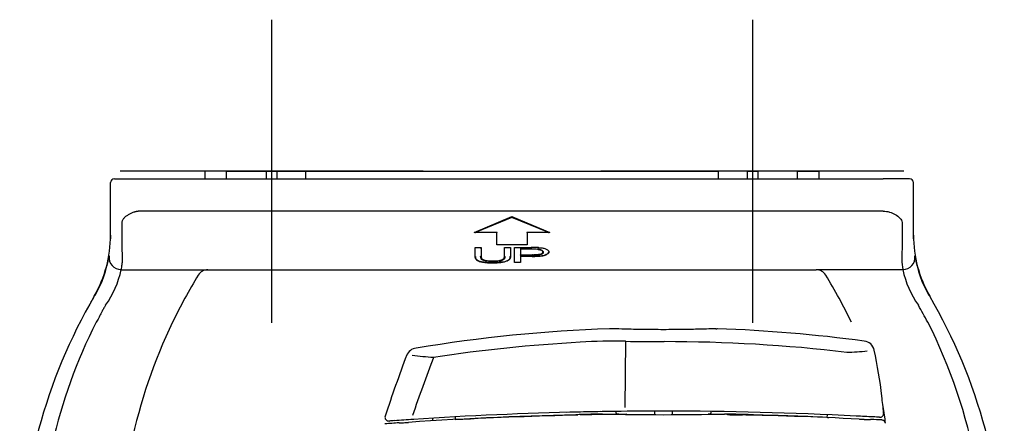
# Model space of a CAD drawing. Units: millimetres. Extents: x -18 to 313, y -18 to 490.
# Drawn here: x 7 to 137, y 186 to 240 of the extents above; entities that cross this region are included whole.
import ezdxf
from ezdxf.lldxf.tags import DXFTag

# ---------------------------------------------------------------- set-up
doc = ezdxf.new("R2010")
doc.units = ezdxf.units.MM
for name, color, linetype in [('A4226471_HALTER_', 7, 'Continuous'), ('A4226473_KOPFSTU', 7, 'Continuous'), ('Default', 7, 'Continuous'), ('DV3_Standard', 7, 'Continuous')]:
    doc.layers.add(name, color=color, linetype=linetype)
tags = doc.linetypes.add('CENTER2', pattern=[28.575, 19.05, -3.175, 3.175, -3.175]).pattern_tags.tags
tags[10:11] = [DXFTag(74, 4), DXFTag(75, 0), DXFTag(340, '0'), DXFTag(46, 0.0), DXFTag(50, 0.0), DXFTag(44, 0.0), DXFTag(45, 0.0)]
tags[8:9] = [DXFTag(74, 4), DXFTag(75, 0), DXFTag(340, '0'), DXFTag(46, 0.0), DXFTag(50, 0.0), DXFTag(44, 0.0), DXFTag(45, 0.0)]
tags[6:7] = [DXFTag(74, 4), DXFTag(75, 0), DXFTag(340, '0'), DXFTag(46, 0.0), DXFTag(50, 0.0), DXFTag(44, 0.0), DXFTag(45, 0.0)]
tags[4:5] = [DXFTag(74, 4), DXFTag(75, 0), DXFTag(340, '0'), DXFTag(46, 0.0), DXFTag(50, 0.0), DXFTag(44, 0.0), DXFTag(45, 0.0)]

# ---------------------------------------------------------------- blocks, each defined once
blk = doc.blocks.new('SE2')
at = {"layer": 'A4226471_HALTER_', "color": 7, "linetype": 'Continuous'}
for p, q in [((19.6, 218.55), (23.1, 218.55)), ((23.1, 218.55), (121.1, 218.55)), ((31.55, 219.55), (31.54, 218.55)), ((34.4, 219.55), (31.55, 219.55)), ((34.39, 218.55), (34.4, 219.55)), ((34.4, 219.55), (39.66, 219.55)), ((39.66, 219.55), (39.65, 218.55)), ((39.66, 219.55), (39.95, 219.55)), ((39.95, 219.55), (40.75, 219.55)), ((40.75, 219.55), (41.04, 219.55)), ((41.04, 219.55), (44.86, 219.55)), ((41.04, 219.55), (41.05, 218.55)), ((44.86, 218.55), (44.86, 219.55)), ((44.86, 219.55), (49.35, 219.55)), ((49.35, 219.55), (94.85, 219.55)), ((94.85, 219.55), (99.34, 219.55)), ((103.16, 219.55), (99.34, 219.55)), ((99.34, 219.55), (99.34, 218.55)), ((103.16, 219.55), (103.15, 218.55)), ((103.45, 219.55), (103.16, 219.55)), ((104.25, 219.55), (103.45, 219.55)), ((104.54, 219.55), (104.25, 219.55)), ((104.54, 219.55), (104.55, 218.55)), ((109.8, 219.55), (104.54, 219.55)), ((109.8, 219.55), (112.65, 219.55)), ((109.81, 218.55), (109.8, 219.55)), ((112.66, 218.55), (112.65, 219.55)), ((124.6, 218.55), (121.1, 218.55)), ((19.1, 214.06), (19.1, 218.05)), ((125.1, 214.06), (125.1, 218.05)), ((19.1, 210.61), (19.1, 214.06)), ((121.1, 214.28), (23.1, 214.28)), ((67.1, 211.48), (72.1, 213.55)), ((72.1, 213.46), (67.35, 211.49)), ((72.1, 213.55), (77.1, 211.48)), ((72.1, 213.46), (72.1, 213.55)), ((76.85, 211.49), (72.1, 213.46)), ((125.1, 210.61), (125.1, 214.06)), ((20.6, 212.8), (20.6, 209.24)), ((123.6, 212.8), (123.6, 209.24)), ((19.1, 211.1), (19.1, 210.61)), ((67.28, 211.48), (67.1, 211.48)), ((70.12, 211.48), (67.28, 211.48)), ((70.1, 209.85), (70.1, 211.48)), ((76.92, 211.48), (74.08, 211.48)), ((74.1, 211.48), (74.1, 209.85)), ((77.1, 211.48), (76.92, 211.48)), ((125.1, 211.1), (125.1, 210.61)), ((67.22, 209.45), (67.22, 209.48)), ((67.22, 209.48), (68.01, 209.48)), ((67.22, 208.33), (67.22, 209.45)), ((68.01, 209.48), (68.01, 209.45)), ((68.01, 209.45), (68.01, 208.34)), ((70.13, 209.85), (70.1, 209.85)), ((74.07, 209.85), (70.13, 209.85)), ((71.11, 209.45), (71.11, 209.48)), ((71.11, 209.48), (71.91, 209.48)), ((71.11, 208.34), (71.11, 209.45)), ((71.91, 209.48), (71.91, 209.45)), ((71.91, 209.45), (71.91, 208.33)), ((72.43, 209.45), (72.43, 209.48)), ((72.43, 209.48), (74.67, 209.48)), ((72.43, 207.48), (72.43, 209.45)), ((74.1, 209.85), (74.07, 209.85)), ((67.22, 208.33), (67.22, 208.33)), ((71.91, 208.33), (71.91, 208.33)), ((74.77, 208.44), (73.17, 208.44)), ((74.75, 208.3), (73.19, 208.3)), ((74.75, 209.25), (73.2, 209.25)), ((73.22, 209.25), (73.22, 208.5)), ((73.22, 208.53), (74.77, 208.53)), ((73.22, 208.3), (73.22, 207.48)), ((75.49, 209.23), (75.49, 209.23)), ((75.49, 209.23), (75.49, 209.23)), ((76.17, 208.9), (76.17, 208.9)), ((76.97, 208.91), (76.97, 208.91)), ((72.46, 207.48), (72.43, 207.48)), ((73.19, 207.48), (72.46, 207.48)), ((73.22, 207.48), (73.19, 207.48)), ((20.49, 206.55), (20.5, 206.55)), ((20.5, 206.55), (31.96, 206.55)), ((31.96, 206.55), (112.24, 206.55)), ((123.7, 206.55), (112.24, 206.55)), ((123.71, 206.55), (123.7, 206.55))]:
    blk.add_line(p, q, dxfattribs=at)
for centre, radius, start, end in [((19.6, 218.05), 0.5, 90, 180), ((124.6, 218.05), 0.5, 0, 90), ((3.1, 211.09), 16, 329.8439, 360), ((67.27, 211.91), 0.432, 270.8346, 280.2607), ((70.12, 211.54), 0.0603, 272.6468, 297.7467), ((74.08, 211.54), 0.0603, 242.2533, 267.3532), ((76.93, 211.91), 0.432, 259.7393, 269.1654), ((141.1, 211.09), 16, 180, 210.1561), ((67.3, 209.46), 0.0814, 186.1365, 247.6885), ((67.93, 209.46), 0.0814, 292.3115, 353.8635), ((70.13, 209.91), 0.0606, 272.3589, 294.1148), ((71.19, 209.46), 0.0814, 186.1365, 247.6885), ((71.83, 209.46), 0.0814, 292.3115, 353.8635), ((72.51, 209.46), 0.0814, 186.1365, 247.6885), ((74.07, 209.91), 0.0606, 245.8852, 267.6411), ((74.79, 193.25), 16.23, 87.2105, 90.4046), ((75.35, 209.42), 0.231, 346.3521, 10.1681), ((3.07, 211.04), 16.07, 330.5445, 350.4023), ((20.5, 208.15), 1.59, 172.2568, 269.9076), ((67.26, 208.33), 0.0483, 183.7068, 272.0982), ((67.96, 208.35), 0.0484, 268.0606, 357.6681), ((71.16, 208.35), 0.0484, 182.3292, 271.9407), ((71.86, 208.33), 0.0483, 267.9213, 356.3801), ((73.2, 209.31), 0.0593, 247.0998, 268.0177), ((73.15, 208.51), 0.0777, 290.5874, 354.5907), ((73.19, 208.36), 0.0572, 249.2667, 268.5745), ((74.87, 199.1), 10.15, 86.549, 90.7068), ((76.22, 208.9), 0.0482, 185.2414, 272.3199), ((76.92, 208.91), 0.0481, 267.5936, 355.3048), ((132.63, 208.26), 9.08, 173.7542, 190.8147), ((123.71, 208.15), 1.59, 270.0722, 7.7634), ((141.13, 211.04), 16.07, 189.5977, 209.4555), ((72.46, 207.54), 0.0555, 270.9874, 288.5285), ((73.19, 207.54), 0.0555, 251.4715, 269.0126), ((7.87, 209.27), 12.92, 324.9651, 347.8743), ((95.51, 166.47), 75.85, 148.7332, 154.0697), ((31.94, 205.06), 1.49, 89.4724, 148.7624), ((112.26, 205.06), 1.49, 31.2376, 90.5276), ((48.69, 166.47), 75.85, 25.9303, 31.2668), ((136.33, 209.27), 12.92, 192.1257, 215.0349), ((79.72, 166.55), 72.62, 149.828, 180.0013), ((79.77, 166.55), 72.67, 149.8448, 150.5313), ((64.49, 166.56), 72.61, 359.9973, 30.1786), ((46.39, 156.03), 91.64, 28.4033, 29.9984), ((79.86, 167.94), 70.22, 153.1774, 181.1168), ((92.1, 168.59), 71.86, 154.404, 181.6252), ((64.34, 167.94), 70.22, 10.5943, 26.8226)]:
    blk.add_arc(centre, radius, start, end, dxfattribs=at)
for centre, major_axis, start_param, end_param in [((74.67, 209.43), (0, 0.05), 0, 3.138993), ((74.75, 209.3), (0, 0.05), 3.139357, 3.141593), ((74.75, 208.35), (0, 0.0463), 3.141593, 3.144992), ((74.77, 208.48), (0, 0.0462), 3.143656, 6.283185), ((69.51, 207.66), (0, 0.047), 3.14159, 6.275955), ((69.58, 207.51), (0, 0.0472), 3.141593, 3.145404)]:
    blk.add_ellipse(centre, major_axis=major_axis, ratio=1, start_param=start_param, end_param=end_param, dxfattribs=at)
for points, knots in [([(23.1, 214.28), (23.06, 214.28), (22.98, 214.28), (22.86, 214.27), (22.74, 214.26), (22.62, 214.24), (22.5, 214.22), (22.37, 214.19), (22.16, 214.13), (21.85, 214.02), (21.48, 213.83), (21.14, 213.62), (20.9, 213.41), (20.75, 213.23), (20.67, 213.08), (20.61, 212.94), (20.6, 212.85), (20.6, 212.8)], [0, 0, 0, 0, 0.030546, 0.061364, 0.092617, 0.124461, 0.157044, 0.190505, 0.224969, 0.341515, 0.465877, 0.598698, 0.727042, 0.800115, 0.869309, 0.935577, 1, 1, 1, 1]), ([(121.1, 214.28), (121.25, 214.28), (121.39, 214.27), (121.67, 214.23), (121.81, 214.2), (122.22, 214.08), (122.47, 213.96), (122.94, 213.7), (123.16, 213.54), (123.49, 213.19), (123.6, 213), (123.6, 212.8)], [0, 0, 0, 0, 0.125, 0.125, 0.25, 0.25, 0.5, 0.5, 0.75, 0.75, 1, 1, 1, 1]), ([(75.58, 209.46), (75.66, 209.46), (75.75, 209.45), (75.91, 209.44), (76, 209.43), (76.24, 209.39), (76.39, 209.36), (76.66, 209.26), (76.76, 209.2), (76.88, 209.1), (76.91, 209.07), (76.95, 209.01), (76.95, 208.99), (76.97, 208.95), (76.97, 208.92), (76.97, 208.91)], [0, 0, 0, 0, 0.125, 0.125, 0.25, 0.25, 0.5, 0.5, 0.75, 0.75, 0.875, 0.875, 0.9375, 0.9375, 1, 1, 1, 1]), ([(20.6, 209.24), (20.6, 209.18), (20.6, 209.05), (20.61, 208.85), (20.62, 208.65), (20.64, 208.39), (20.65, 208.08), (20.64, 207.76), (20.62, 207.48), (20.58, 207.19), (20.54, 206.87), (20.51, 206.66), (20.49, 206.55)], [0, 0, 0, 0, 0.058209, 0.125695, 0.188505, 0.251319, 0.387449, 0.501722, 0.597112, 0.711953, 0.846249, 1, 1, 1, 1]), ([(69.58, 207.46), (69.42, 207.46), (69.26, 207.46), (68.94, 207.47), (68.78, 207.48), (68.47, 207.51), (68.33, 207.53), (68.05, 207.58), (67.91, 207.61), (67.68, 207.69), (67.58, 207.74), (67.42, 207.84), (67.37, 207.9), (67.28, 208.02), (67.26, 208.08), (67.23, 208.17), (67.23, 208.2), (67.22, 208.27), (67.22, 208.3), (67.22, 208.33)], [0, 0, 0, 0, 0.125, 0.125, 0.25, 0.25, 0.375, 0.375, 0.5, 0.5, 0.625, 0.625, 0.75, 0.75, 0.875, 0.875, 0.9375, 0.9375, 1, 1, 1, 1]), ([(67.27, 208.29), (67.27, 208.17), (67.29, 208.05), (67.4, 207.89), (67.46, 207.83), (67.61, 207.73), (67.71, 207.69), (67.93, 207.61), (68.06, 207.58), (68.34, 207.53), (68.49, 207.51), (68.79, 207.48), (68.95, 207.47), (69.26, 207.46), (69.42, 207.46), (69.58, 207.46)], [0, 0, 0, 0, 0.25, 0.25, 0.375, 0.375, 0.5, 0.5, 0.625, 0.625, 0.75, 0.75, 0.875, 0.875, 1, 1, 1, 1]), ([(69.51, 207.62), (69.39, 207.62), (69.27, 207.62), (69.04, 207.63), (68.92, 207.64), (68.71, 207.67), (68.6, 207.69), (68.41, 207.74), (68.32, 207.76), (68.18, 207.83), (68.13, 207.87), (68.05, 207.95), (68.03, 207.99), (67.97, 208.12), (67.96, 208.21), (67.96, 208.3)], [0, 0, 0, 0, 0.125, 0.125, 0.25, 0.25, 0.375, 0.375, 0.5, 0.5, 0.625, 0.625, 0.75, 0.75, 1, 1, 1, 1]), ([(68.01, 208.34), (68.01, 208.3), (68.01, 208.26), (68.03, 208.18), (68.04, 208.14), (68.07, 208.06), (68.09, 208.03), (68.16, 207.96), (68.21, 207.92), (68.34, 207.86), (68.42, 207.83), (68.61, 207.78), (68.72, 207.77), (68.93, 207.74), (69.05, 207.73), (69.28, 207.71), (69.39, 207.71), (69.51, 207.71)], [0, 0, 0, 0, 0.125, 0.125, 0.25, 0.25, 0.375, 0.375, 0.5, 0.5, 0.625, 0.625, 0.75, 0.75, 0.875, 0.875, 1, 1, 1, 1]), ([(69.51, 207.71), (69.63, 207.71), (69.75, 207.71), (69.99, 207.72), (70.11, 207.73), (70.34, 207.75), (70.45, 207.77), (70.65, 207.81), (70.74, 207.84), (70.85, 207.89), (70.88, 207.9), (70.93, 207.94), (70.95, 207.96), (71.01, 208.02), (71.04, 208.05), (71.08, 208.13), (71.09, 208.18), (71.11, 208.26), (71.11, 208.3), (71.11, 208.34)], [0, 0, 0, 0, 0.125, 0.125, 0.25, 0.25, 0.375, 0.375, 0.5, 0.5, 0.5625, 0.5625, 0.625, 0.625, 0.75, 0.75, 0.875, 0.875, 1, 1, 1, 1]), ([(71.16, 208.3), (71.16, 208.25), (71.16, 208.2), (71.14, 208.11), (71.13, 208.07), (71.08, 207.98), (71.05, 207.94), (70.97, 207.86), (70.91, 207.82), (70.77, 207.75), (70.67, 207.72), (70.46, 207.67), (70.35, 207.66), (70.12, 207.63), (70, 207.63), (69.75, 207.62), (69.63, 207.62), (69.51, 207.62)], [0, 0, 0, 0, 0.125, 0.125, 0.25, 0.25, 0.375, 0.375, 0.5, 0.5, 0.625, 0.625, 0.75, 0.75, 0.875, 0.875, 1, 1, 1, 1]), ([(71.91, 208.33), (71.91, 208.3), (71.91, 208.27), (71.9, 208.21), (71.89, 208.18), (71.87, 208.08), (71.84, 208.02), (71.76, 207.9), (71.7, 207.84), (71.54, 207.74), (71.44, 207.7), (71.21, 207.62), (71.09, 207.59), (70.81, 207.53), (70.67, 207.51), (70.37, 207.48), (70.21, 207.47), (69.89, 207.46), (69.74, 207.46), (69.58, 207.46)], [0, 0, 0, 0, 0.0625, 0.0625, 0.125, 0.125, 0.25, 0.25, 0.375, 0.375, 0.5, 0.5, 0.625, 0.625, 0.75, 0.75, 0.875, 0.875, 1, 1, 1, 1]), ([(69.58, 207.46), (69.73, 207.46), (69.89, 207.46), (70.2, 207.47), (70.36, 207.49), (70.65, 207.52), (70.8, 207.54), (71.07, 207.59), (71.19, 207.62), (71.42, 207.7), (71.52, 207.74), (71.67, 207.83), (71.72, 207.89), (71.84, 208.05), (71.86, 208.17), (71.86, 208.29)], [0, 0, 0, 0, 0.125, 0.125, 0.25, 0.25, 0.375, 0.375, 0.5, 0.5, 0.625, 0.625, 0.75, 0.75, 1, 1, 1, 1]), ([(76.97, 208.91), (76.97, 208.89), (76.97, 208.88), (76.96, 208.85), (76.96, 208.83), (76.95, 208.8), (76.94, 208.79), (76.93, 208.76), (76.92, 208.75), (76.87, 208.68), (76.81, 208.64), (76.67, 208.55), (76.59, 208.52), (76.41, 208.45), (76.31, 208.42), (75.97, 208.36), (75.73, 208.34), (75.24, 208.31), (74.99, 208.3), (74.75, 208.3)], [0, 0, 0, 0, 0.03125, 0.03125, 0.0625, 0.0625, 0.09375, 0.09375, 0.125, 0.125, 0.25, 0.25, 0.375, 0.375, 0.5, 0.5, 0.75, 0.75, 1, 1, 1, 1]), ([(74.75, 208.31), (74.99, 208.31), (75.23, 208.31), (75.72, 208.34), (75.95, 208.36), (76.28, 208.42), (76.38, 208.45), (76.56, 208.51), (76.64, 208.55), (76.77, 208.63), (76.83, 208.67), (76.9, 208.76), (76.92, 208.81), (76.92, 208.86)], [0, 0, 0, 0, 0.25, 0.25, 0.5, 0.5, 0.625, 0.625, 0.75, 0.75, 0.875, 0.875, 1, 1, 1, 1]), ([(74.77, 208.53), (74.93, 208.53), (75.1, 208.54), (75.43, 208.56), (75.59, 208.57), (75.89, 208.63), (76.01, 208.68), (76.11, 208.76), (76.14, 208.79), (76.17, 208.84), (76.17, 208.87), (76.17, 208.9)], [0, 0, 0, 0, 0.25, 0.25, 0.5, 0.5, 0.75, 0.75, 0.875, 0.875, 1, 1, 1, 1]), ([(76.22, 208.85), (76.22, 208.82), (76.22, 208.78), (76.18, 208.72), (76.15, 208.68), (76.04, 208.59), (75.92, 208.54), (75.61, 208.48), (75.45, 208.46), (75.11, 208.44), (74.94, 208.44), (74.77, 208.44)], [0, 0, 0, 0, 0.125, 0.125, 0.25, 0.25, 0.5, 0.5, 0.75, 0.75, 1, 1, 1, 1]), ([(75.49, 209.24), (75.54, 209.23), (75.6, 209.23), (75.7, 209.21), (75.74, 209.2), (75.88, 209.17), (75.97, 209.14), (76.1, 209.07), (76.15, 209.02), (76.2, 208.96), (76.21, 208.94), (76.22, 208.9), (76.22, 208.87), (76.22, 208.85)], [0, 0, 0, 0, 0.125, 0.125, 0.25, 0.25, 0.5, 0.5, 0.75, 0.75, 0.875, 0.875, 1, 1, 1, 1]), ([(75.49, 209.24), (75.49, 209.24), (75.49, 209.24), (75.49, 209.24), (75.49, 209.23), (75.49, 209.23), (75.49, 209.23)], [0, 0, 0, 0, 0.28556, 0.28556, 0.28556, 1, 1, 1, 1]), ([(76.17, 208.9), (76.17, 208.92), (76.17, 208.93), (76.16, 208.97), (76.15, 208.98), (76.11, 209.04), (76.07, 209.07), (75.94, 209.14), (75.86, 209.17), (75.73, 209.2), (75.68, 209.21), (75.59, 209.22), (75.54, 209.23), (75.49, 209.23)], [0, 0, 0, 0, 0.125, 0.125, 0.25, 0.25, 0.5, 0.5, 0.75, 0.75, 0.875, 0.875, 1, 1, 1, 1]), ([(18.45, 201.85), (18.41, 201.79), (18.33, 201.68), (18.22, 201.5), (18.1, 201.29), (17.97, 201.04), (17.82, 200.74), (17.67, 200.44), (17.52, 200.16), (17.37, 199.89), (17.26, 199.71), (17.2, 199.62)], [0, 0, 0, 0, 0.079855, 0.165375, 0.256638, 0.357915, 0.50634, 0.647113, 0.752696, 0.882359, 1, 1, 1, 1])]:
    blk.add_open_spline(points, degree=3, knots=knots, dxfattribs=at)
at = {"layer": 'A4226473_KOPFSTU', "color": 7, "linetype": 'Continuous'}
for p, q in [((87.03, 188.37), (87.11, 197.1)), ((85.81, 187.84), (85.81, 187.71)), ((86.01, 187.51), (86.21, 187.51)), ((97.99, 187.51), (98.19, 187.51)), ((98.39, 187.71), (98.39, 187.84)), ((113.72, 187.41), (113.67, 187.04)), ((121.18, 187.61), (121.18, 187.59)), ((61.59, 186.93), (61.6, 186.58)), ((64.6, 187.1), (64.6, 186.76)), ((119.52, 186.79), (119.42, 186.79)), ((120.95, 186.71), (121.01, 186.7))]:
    blk.add_line(p, q, dxfattribs=at)
for centre, radius, start, end in [((92.02, 0), 198.88, 92.023, 99.4287), ((98.83, 205.69), 6.94, 271.3253, 272.6486), ((92.27, 1.01), 197.87, 82.352, 87.9855), ((92.12, -5.71), 202.97, 93.1072, 98.6086), ((85.8, 123.85), 73.27, 88.9778, 93.6678), ((92.1, 468.14), 271.09, 268.945, 270.0158), ((92.28, -8.31), 205.36, 83.2778, 90.0281), ((118.45, 195.63), 1.5, 11.2492, 84.1801), ((244.54, 125.01), 199.15, 159.3344, 161.7932), ((59.6, 194.69), 1.51, 95.613, 159.7371), ((67.37, 263.68), 68.93, 262.961, 265.3161), ((115.04, 236.81), 41.18, 271.7695, 275.5369), ((41.57, 179.83), 80, 7.1946, 11.6062), ((244.41, 124.82), 195.68, 158.9918, 161.3819), ((43.86, 180.26), 77.66, 5.4351, 7.0886), ((55.83, 187.07), 0.5, 162.8388, 274.1559), ((92.13, -316.8), 504.32, 91.1526, 93.8333), ((92.1, -312.07), 499.95, 91.2566, 93.792), ((92.14, -316.93), 504.41, 91.2898, 93.1291), ((92.1, -312), 499.88, 90.9535, 91.4681), ((92.1, -312.45), 500, 90.9218, 91.277), ((88.99, -171.26), 358.72, 90.2742, 91.2585), ((92.1, -312.12), 500, 90.5509, 91.2568), ((92.1, -312), 499.88, 90.7203, 90.9302), ((92.1, 595.46), 408.05, 268.8706, 271.1294), ((86.01, 187.71), 0.2, 181.1116, 269.5), ((92.1, -312.12), 500, 89.9915, 90.5509), ((92.1, -312.05), 499.93, 87.0834, 89.9917), ((98.19, 187.71), 0.2, 270.5, 0.1289), ((92.1, -312.45), 500, 88.7281, 89.0782), ((101.68, 233.8), 46.4, 268.5917, 271.8766), ((92.13, -316.84), 504.32, 87.065, 89.0096), ((92.05, -316.87), 504.38, 87.5334, 88.7196), ((92.1, -312.12), 500, 86.8243, 87.0836), ((120.67, 187.58), 0.51, 264.7406, 0.9404), ((80.38, 181.32), 41.34, 6.8807, 9.9906), ((92.1, -312.45), 500, 94.0043, 94.2177), ((92.1, -312.12), 500, 93.7919, 94.0722), ((57.26, 197.06), 10.73, 269.6023, 272.7976), ((56, 220.73), 34.43, 272.9706, 274.0243), ((92.1, -312), 499.88, 93.7799, 93.7966), ((119.94, 223.36), 36.59, 266.8966, 267.8773), ((119.01, 193.66), 6.88, 266.4785, 273.4686), ((94.31, -272.82), 460.64, 86.7258, 86.8284), ((120.92, 186.21), 0.499, 7.0838, 79.1799)]:
    blk.add_arc(centre, radius, start, end, dxfattribs=at)
for points, knots in [([(99.06, 198.75), (98.77, 198.74), (98.09, 198.72), (96.48, 198.68), (95.69, 198.66), (93.96, 198.64), (93.04, 198.63), (91.16, 198.63), (90.23, 198.64), (88.51, 198.66), (87.72, 198.68), (85.75, 198.73), (84.98, 198.76), (84.98, 198.76), (84.98, 198.76), (84.98, 198.76)], [0.0338721, 0.0338721, 0.0338721, 0.0338721, 0.125, 0.125, 0.1875, 0.1875, 0.25, 0.25, 0.3125, 0.3125, 0.375, 0.375, 0.5, 0.5, 0.5002866, 0.5002866, 0.5002866, 0.5002866]), ([(100.48, 187.42), (100.47, 187.42), (100.46, 187.42), (100.46, 187.42), (100.46, 187.42)], [0, 0, 0, 0, 0.1426959, 0.2468888, 0.2468888, 0.2468888, 0.2468888]), ([(100.85, 187.41), (100.77, 187.41), (100.7, 187.41), (100.57, 187.41), (100.51, 187.41), (100.48, 187.42), (100.48, 187.42), (100.48, 187.42)], [0, 0, 0, 0, 0.25, 0.25, 0.5, 0.5, 0.5048717, 0.5048717, 0.5048717, 0.5048717]), ([(103.36, 187.34), (103.35, 187.35), (103.34, 187.36), (103.3, 187.41), (103.25, 187.43), (103.2, 187.43)], [0.3896386, 0.3896386, 0.3896386, 0.3896386, 0.5, 0.5, 1, 1, 1, 1]), ([(56.59, 186.62), (56.35, 186.6), (56.17, 186.59), (55.93, 186.57), (55.87, 186.57), (55.87, 186.57), (55.87, 186.57), (55.87, 186.57)], [0, 0, 0, 0, 0.25, 0.25, 0.5, 0.5, 0.5002948, 0.5002948, 0.5002948, 0.5002948])]:
    blk.add_open_spline(points, degree=3, knots=knots, dxfattribs=at)
for points in [[(99.22, 198.76), (99.22, 198.76), (99.21, 198.76), (99.18, 198.75)], [(120.93, 189.84), (120.94, 189.84), (120.94, 189.84), (120.94, 189.84)], [(90.91, 187.88), (90.91, 187.75), (90.91, 187.62), (90.91, 187.48)], [(93.29, 187.48), (93.29, 187.61), (93.29, 187.74), (93.29, 187.88)], [(113.76, 187.04), (113.8, 187.04), (113.84, 187.02), (113.88, 187)], [(120.95, 186.71), (120.47, 186.73), (119.99, 186.76), (119.52, 186.79)]]:
    blk.add_open_spline(points, degree=3, dxfattribs=at)
at = {"layer": 'DV3_Standard', "color": 7, "linetype": 'CENTER2'}
for p, q in [((40.35, 239.55), (40.35, 199.55)), ((103.85, 239.55), (103.85, 199.55)), ((60.35, 219.55), (20.35, 219.55)), ((123.85, 219.55), (83.85, 219.55))]:
    blk.add_line(p, q, dxfattribs=at)
at = {"layer": 'DV3_Standard', "color": 7, "linetype": 'Continuous'}
for p, q in [((39.66, 219.55), (41.04, 219.55)), ((103.16, 219.55), (104.54, 219.55))]:
    blk.add_line(p, q, dxfattribs=at)

msp = doc.modelspace()

# ---------------------------------------------------------------- block references
at = {"layer": 'Default'}
msp.add_blockref('SE2', (0, 0), dxfattribs=at)

doc.saveas('drawing.dxf')
